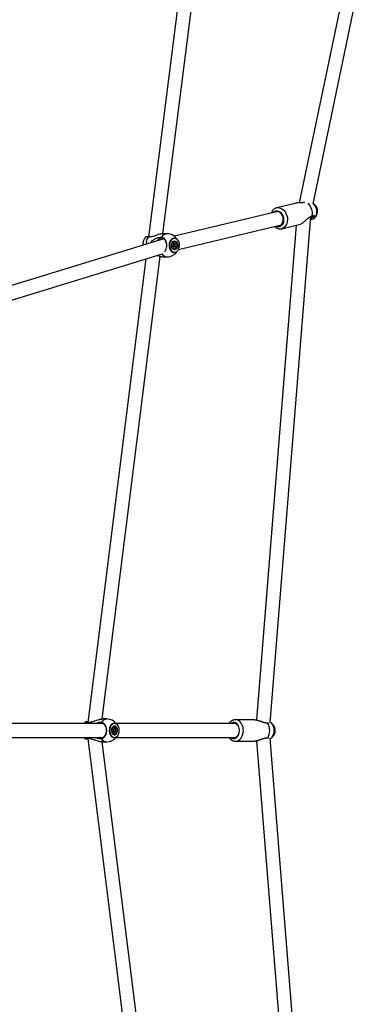
# Model space of a CAD drawing. Units: millimetres. Extents: x -4086 to 4834, y 2767 to 13067.
# Drawn here: x 2345 to 2792, y 7559 to 8846 of the extents above; entities that cross this region are included whole.
import ezdxf

# ---------------------------------------------------------------- set-up
doc = ezdxf.new("R2010")
doc.units = ezdxf.units.MM

msp = doc.modelspace()

# ---------------------------------------------------------------- linework, layer by layer
at = {"color": 7, "linetype": 'Continuous', "lineweight": 25}
for p, q in [((2862.8, 9340.7), (2709.8, 8606.2)), ((2727.9, 8604.8), (2880.6, 9338.3)), ((2591.3, 9183.7), (2513.2, 8561.4)), ((2531.9, 8565.7), (2609.5, 9184.1)), ((2704.7, 8605.5), (2680.5, 8599.7)), ((2682.1, 8594.9), (2546.9, 8562.4)), ((2671.8, 7926.6), (2725, 8588.5)), ((2677.5, 8594.2), (2676.7, 8593.6)), ((2726.9, 8589.2), (2727.2, 8589.4)), ((2552.2, 8545.2), (2686.3, 8577.4)), ((2706, 8577), (2654.1, 7930.2)), ((2687, 8572.4), (2711.3, 8578.3)), ((2533.1, 8559), (2293.3, 8485.5)), ((2537.6, 8565.7), (2531.5, 8565.7)), ((2547.1, 8559.7), (2546.4, 8559.7)), ((2543.4, 8550.4), (2545.4, 8551.1)), ((2543.8, 8548.3), (2543.4, 8550.4)), ((2545.8, 8549), (2543.8, 8548.3)), ((2544.1, 8549.4), (2544.1, 8549.1)), ((2544.7, 8550.1), (2544.4, 8550)), ((2544.6, 8550.8), (2544.7, 8550.1)), ((2545.1, 8550.2), (2544.7, 8550.1)), ((2545.4, 8555), (2546.9, 8555.6)), ((2545.9, 8552.3), (2545.4, 8555)), ((2546.9, 8555.6), (2546.6, 8555.4)), ((2547.1, 8545.6), (2546.6, 8548.3)), ((2546.9, 8555.6), (2547.4, 8552.9)), ((2548.6, 8546.1), (2547.1, 8545.6)), ((2548.1, 8548.9), (2548.6, 8546.1)), ((2548.2, 8552.2), (2550.2, 8552.9)), ((2548.6, 8546.1), (2548.2, 8546.4)), ((2550.6, 8550.8), (2548.6, 8550.1)), ((2550.6, 8550.8), (2550, 8550.7)), ((2550.2, 8552.9), (2550.6, 8550.8)), ((2300.1, 8468.7), (2531.2, 8539.6)), ((2509.7, 8533), (2433.6, 7927.1)), ((2452.3, 7931.5), (2528.2, 8536.2)), ((2531.2, 8535.7), (2537.3, 8535.7)), ((2546.2, 8541.4), (2546.9, 8541.4)), ((2458.6, 7931.5), (2452.3, 7931.5)), ((2651.4, 7930.5), (2626.6, 7930.5)), ((2453.6, 7925.5), (2232.5, 7925.5)), ((2461.9, 7919), (2461.9, 7918.9)), ((2465.2, 7916.7), (2465.6, 7918.8)), ((2467.1, 7916), (2465.2, 7916.7)), ((2465.5, 7917.8), (2465.4, 7917.9)), ((2465.5, 7918), (2465.5, 7917.8)), ((2465.6, 7918.8), (2467.4, 7918.1)), ((2465.7, 7917.1), (2466, 7917)), ((2466, 7917), (2465.9, 7916.4)), ((2466.5, 7917), (2466, 7917)), ((2468.6, 7925.7), (2467.9, 7925.7)), ((2468.3, 7918.8), (2468.7, 7921.5)), ((2468.7, 7921.5), (2470.2, 7921)), ((2470.2, 7921), (2469.7, 7918.2)), ((2470.2, 7921), (2469.7, 7920.7)), ((2470.2, 7917), (2472, 7916.3)), ((2627, 7925.5), (2470.6, 7925.5)), ((2472, 7916.3), (2471.5, 7916.4)), ((2472, 7916.3), (2471.7, 7914.2)), ((2668.2, 7926.4), (2668.6, 7926.3)), ((2232.5, 7907.5), (2453.6, 7907.5)), ((2433.6, 7905.9), (2509.7, 7300)), ((2461.9, 7914.1), (2461.9, 7914)), ((2467.1, 7912), (2467.6, 7914.8)), ((2468.5, 7911.5), (2467.1, 7912)), ((2467.9, 7907.4), (2468.6, 7907.4)), ((2468.5, 7911.5), (2468.2, 7911.7)), ((2469, 7914.2), (2468.5, 7911.5)), ((2471.7, 7914.2), (2469.8, 7914.9)), ((2470.6, 7907.5), (2627, 7907.5)), ((2626.6, 7902.5), (2651.4, 7902.5)), ((2654.1, 7902.8), (2706, 7256)), ((2668.6, 7906.7), (2668.2, 7906.6)), ((2725, 7244.5), (2671.8, 7906.4)), ((2528.2, 7296.8), (2452.3, 7901.5)), ((2452.3, 7901.5), (2458.6, 7901.5))]:
    msp.add_line(p, q, dxfattribs=at)
at = {"color": 8, "linetype": 'Continuous', "lineweight": 25}
for p, q in [((2433.4, 7927.1), (2432.4, 7925.5)), ((2432.4, 7907.5), (2433.4, 7905.9))]:
    msp.add_line(p, q, dxfattribs=at)
at = {"color": 8, "linetype": 'Continuous', "lineweight": 25, "flags": 128}
for points in [[(2680.5, 8599.7), (2681.9, 8599.9), (2683.7, 8599.8), (2685.4, 8599.3), (2687, 8598.5), (2688.6, 8597.4), (2690.1, 8596), (2691.4, 8594.3), (2692.5, 8592.4), (2693.4, 8590.4), (2694, 8588.2), (2694.3, 8586), (2694.4, 8583.8), (2694.2, 8581.6), (2693.8, 8579.6), (2693, 8577.7), (2692.1, 8576), (2690.9, 8574.6), (2689.5, 8573.5)], [(2727.9, 8604.9), (2729, 8603.8), (2730.1, 8602.3), (2731.1, 8600.5), (2731.8, 8598.6), (2732.3, 8596.6), (2732.5, 8594.5), (2732.4, 8592.5), (2732, 8590.6), (2731.4, 8588.9), (2730.5, 8587.4), (2729.4, 8586.1)], [(2675.5, 8593.3), (2676, 8593.9), (2677.1, 8594.9), (2678.5, 8595.5), (2679.9, 8595.9), (2681.3, 8595.8), (2682.8, 8595.4), (2684.2, 8594.7), (2685.6, 8593.6), (2686.8, 8592.3), (2687.8, 8590.8), (2688.6, 8589), (2689.1, 8587.2), (2689.4, 8585.3), (2689.5, 8583.4), (2689.2, 8581.5), (2688.7, 8579.8), (2688, 8578.3), (2687, 8577.1), (2685.8, 8576.1), (2685.8, 8576.1)], [(2689.5, 8573.5), (2688, 8572.8), (2686.9, 8572.4)], [(2626.7, 7902.5), (2627.4, 7902.5), (2629.1, 7902.9), (2630.6, 7903.6), (2632.1, 7904.7), (2633.4, 7906), (2634.5, 7907.6), (2635.5, 7909.5), (2636.2, 7911.5), (2636.7, 7913.7), (2636.9, 7915.9), (2636.8, 7918.2), (2636.5, 7920.4), (2635.9, 7922.5), (2635, 7924.5), (2634, 7926.2), (2632.8, 7927.7), (2631.4, 7928.9), (2629.8, 7929.8), (2628.2, 7930.3), (2626.6, 7930.5)], [(2620.3, 7907.5), (2621.4, 7906.7), (2622.8, 7906.2), (2624.2, 7906), (2625.6, 7906.2), (2627, 7906.7), (2628.3, 7907.6), (2629.4, 7908.7), (2630.4, 7910.2), (2631.1, 7911.8), (2631.6, 7913.6), (2631.9, 7915.5), (2631.9, 7917.5), (2631.6, 7919.4), (2631.1, 7921.2), (2630.4, 7922.8), (2629.4, 7924.3), (2628.3, 7925.4), (2627, 7926.3), (2625.6, 7926.8), (2624.2, 7927), (2624.2, 7927)], [(2671.9, 7905.9), (2672.6, 7906.4), (2673.9, 7907.5), (2675, 7908.9), (2675.9, 7910.6), (2676.5, 7912.5), (2676.9, 7914.4), (2677.1, 7916.5), (2676.9, 7918.6), (2676.5, 7920.5), (2675.9, 7922.4), (2675, 7924.1), (2673.9, 7925.5), (2672.6, 7926.6), (2671.9, 7927.1)]]:
    msp.add_lwpolyline(points, dxfattribs=at)
at = {"color": 7, "linetype": 'Continuous', "lineweight": 25, "flags": 128}
for points in [[(2680.9, 8576.1), (2682.2, 8575.9), (2683.6, 8576), (2684.9, 8576.4), (2686.1, 8577.2), (2687.1, 8578.3), (2687.9, 8579.6), (2688.5, 8581.2), (2688.8, 8582.9), (2688.9, 8584.7), (2688.7, 8586.5), (2688.2, 8588.3), (2687.5, 8590), (2686.6, 8591.5), (2685.5, 8592.8), (2684.2, 8593.9), (2682.9, 8594.6), (2681.5, 8595.1), (2680.1, 8595.1), (2678.7, 8594.8), (2677.5, 8594.2), (2677.5, 8594.2)], [(2729.2, 8589.4), (2729.4, 8589.2), (2729.3, 8588.7), (2728.8, 8588.2), (2727.9, 8587.5), (2726.8, 8586.7), (2725.4, 8585.8), (2724.8, 8585.4)], [(2536.4, 8552.6), (2536.1, 8554.2), (2535.5, 8555.8), (2534.6, 8557.3), (2533.6, 8558.5), (2532.5, 8559.4), (2531.2, 8559.9), (2529.9, 8560.1), (2528.6, 8559.9), (2527.4, 8559.4), (2526.2, 8558.6), (2525.2, 8557.4), (2524.6, 8556.4)], [(2546.4, 8559.7), (2545.9, 8559.7), (2544.7, 8559.4), (2543.5, 8558.8), (2542.4, 8557.9), (2541.4, 8556.6), (2540.7, 8555.2), (2540.1, 8553.6), (2539.8, 8551.8), (2539.8, 8550), (2540, 8548.2), (2540.4, 8546.6), (2541.1, 8545), (2542, 8543.7), (2543, 8542.7), (2544.2, 8541.9), (2545.4, 8541.5), (2546.2, 8541.4)], [(2548.6, 8541.7), (2549.8, 8542.4), (2550.9, 8543.3), (2551.9, 8544.5), (2552.6, 8546), (2553.2, 8547.6), (2553.5, 8549.4), (2553.5, 8551.2), (2553.3, 8552.9), (2552.9, 8554.6), (2552.2, 8556.1), (2551.4, 8557.5), (2550.3, 8558.5), (2549.2, 8559.2), (2547.9, 8559.7), (2546.6, 8559.7), (2545.4, 8559.4), (2544.2, 8558.8), (2543.1, 8557.9), (2542.1, 8556.6), (2541.4, 8555.2), (2540.8, 8553.5), (2540.5, 8551.8), (2540.5, 8550), (2540.7, 8548.2), (2541.1, 8546.6), (2541.8, 8545), (2542.7, 8543.7), (2543.7, 8542.7), (2544.9, 8541.9), (2546.1, 8541.5), (2547.4, 8541.5), (2548.6, 8541.7)], [(2547, 8556.4), (2548, 8556.2), (2549, 8555.7), (2549.9, 8554.9), (2550.5, 8553.7), (2551, 8552.4), (2551.2, 8551), (2551.1, 8549.5), (2550.8, 8548.1), (2550.2, 8546.9), (2549.5, 8545.9), (2548.5, 8545.2), (2547.5, 8544.8), (2546.5, 8544.8), (2545.5, 8545.2), (2544.6, 8545.9), (2543.8, 8546.8), (2543.2, 8548.1), (2542.9, 8549.5), (2542.9, 8550.9), (2543.1, 8552.3), (2543.5, 8553.7), (2544.2, 8554.8), (2545, 8555.7), (2546, 8556.2), (2547, 8556.4)], [(2547, 8555.8), (2548, 8555.6), (2548.9, 8555.1), (2549.6, 8554.3), (2550.2, 8553.2), (2550.6, 8552), (2550.7, 8550.6), (2550.6, 8549.3), (2550.2, 8548), (2549.6, 8546.9), (2548.9, 8546.1), (2548, 8545.6), (2547, 8545.4), (2546, 8545.6), (2545.2, 8546.1), (2544.4, 8546.9), (2543.8, 8548), (2543.4, 8549.2), (2543.3, 8550.5), (2543.4, 8551.9), (2543.8, 8553.2), (2544.4, 8554.2), (2545.2, 8555.1), (2546, 8555.6), (2547, 8555.8)], [(2543.9, 8549.1), (2543.9, 8549.2), (2544.1, 8549.4)], [(2430.4, 7927.5), (2428.7, 7925.7), (2428.6, 7925.5)], [(2451.4, 7907), (2452.7, 7907.2), (2454, 7907.7), (2455.2, 7908.6), (2456.3, 7909.8), (2457.2, 7911.2), (2457.8, 7912.9), (2458.2, 7914.6), (2458.3, 7916.5), (2458.2, 7918.4), (2457.8, 7920.1), (2457.2, 7921.8), (2456.3, 7923.2), (2455.2, 7924.4), (2454, 7925.3), (2452.7, 7925.8), (2451.4, 7926), (2450, 7925.8), (2449.2, 7925.5)], [(2467.9, 7925.7), (2467, 7925.6), (2465.8, 7925.1), (2464.7, 7924.4), (2463.7, 7923.3), (2462.9, 7922), (2462.3, 7920.5), (2461.9, 7918.8), (2461.7, 7917), (2461.7, 7915.2), (2462, 7913.5), (2462.5, 7911.9), (2463.2, 7910.4), (2464.1, 7909.2), (2465.2, 7908.3), (2466.3, 7907.6), (2467.5, 7907.4), (2467.9, 7907.4)], [(2470.2, 7925.4), (2469, 7925.6), (2467.7, 7925.6), (2466.6, 7925.1), (2465.5, 7924.4), (2464.5, 7923.3), (2463.6, 7922), (2463, 7920.5), (2462.6, 7918.8), (2462.4, 7917), (2462.5, 7915.2), (2462.7, 7913.5), (2463.3, 7911.9), (2464, 7910.4), (2464.9, 7909.2), (2465.9, 7908.3), (2467.1, 7907.6), (2468.3, 7907.4), (2469.5, 7907.4), (2470.7, 7907.9), (2471.8, 7908.6), (2472.8, 7909.7), (2473.6, 7911), (2474.2, 7912.5), (2474.6, 7914.2), (2474.8, 7916), (2474.8, 7917.8), (2474.5, 7919.5), (2474, 7921.2), (2473.3, 7922.6), (2472.4, 7923.8), (2471.3, 7924.7), (2470.2, 7925.4)], [(2468.6, 7922.3), (2467.6, 7922.1), (2466.7, 7921.6), (2465.9, 7920.7), (2465.3, 7919.6), (2464.8, 7918.3), (2464.7, 7916.9), (2464.7, 7915.4), (2465, 7914), (2465.6, 7912.8), (2466.3, 7911.8), (2467.2, 7911.1), (2468.1, 7910.7), (2469.1, 7910.7), (2470.1, 7911.1), (2470.9, 7911.8), (2471.7, 7912.8), (2472.2, 7914), (2472.5, 7915.4), (2472.6, 7916.9), (2472.4, 7918.3), (2472, 7919.6), (2471.3, 7920.7), (2470.5, 7921.6), (2469.6, 7922.1), (2468.6, 7922.3)], [(2468.6, 7921.7), (2467.7, 7921.5), (2466.8, 7921), (2466.1, 7920.2), (2465.6, 7919.1), (2465.2, 7917.8), (2465.1, 7916.5), (2465.2, 7915.2), (2465.6, 7913.9), (2466.1, 7912.8), (2466.8, 7912), (2467.7, 7911.5), (2468.6, 7911.3), (2469.5, 7911.5), (2470.4, 7912), (2471.1, 7912.8), (2471.7, 7913.9), (2472, 7915.2), (2472.2, 7916.5), (2472, 7917.8), (2471.7, 7919.1), (2471.1, 7920.2), (2470.4, 7921), (2469.5, 7921.5), (2468.6, 7921.7)], [(2621.5, 7925.5), (2622.2, 7925.9), (2623.5, 7926.2), (2624.9, 7926.2), (2626.2, 7925.9), (2627.5, 7925.2), (2628.6, 7924.2), (2629.6, 7922.9), (2630.4, 7921.4), (2631, 7919.7), (2631.3, 7917.9), (2631.4, 7916), (2631.2, 7914.2), (2630.7, 7912.5), (2630, 7910.8), (2629.1, 7909.4), (2628.1, 7908.3), (2626.9, 7907.4), (2625.6, 7906.9), (2624.2, 7906.8), (2624.2, 7906.8)], [(2428.6, 7907.5), (2428.7, 7907.3), (2430.4, 7905.5)], [(2449.2, 7907.5), (2450, 7907.2), (2451.4, 7907)]]:
    msp.add_lwpolyline(points, dxfattribs=at)
at = {"color": 7, "linetype": 'Continuous', "lineweight": 25}
for centre, radius, start, end in [((2709.7, 8592.2), 17.4, 350.0309, 49.6597), ((2723, 8595.5), 10.8, 327.5742, 58.087), ((2520.2, 8550.9), 15, 132.4608, 181.5623), ((2537.5, 8550.7), 15, 31.8096, 89.4334), ((2542.2, 8550.5), 2.22, 328.31, 346.1801), ((2541.8, 8550.6), 2.66, 345.9563, 2.3715), ((2548, 8550.7), 2.66, 143.1129, 171.3773), ((2547.2, 8549.9), 1.64, 211.1777, 250.3668), ((2543.3, 8550.6), 3.28, 351.4997, 27.5163), ((2546.8, 8551.3), 1.64, 31.1777, 70.3668), ((2546, 8550.5), 2.66, 323.1129, 351.3773), ((2537.5, 8550.7), 15, 269.4334, 327.0572), ((2458.6, 7916.5), 15, 34.1822, 90), ((2463.5, 7916.6), 2.26, 13.1845, 30.5789), ((2463, 7916.5), 2.77, 358.9781, 13.4328), ((2469.7, 7916.4), 2.7, 188.1198, 215.6436), ((2468.8, 7917.3), 1.6, 111.3594, 150.516), ((2464.5, 7916.5), 3.44, 333.8942, 8.1258), ((2467.5, 7916.7), 2.7, 8.1198, 35.6436), ((2653.7, 7916.5), 17.6, 325.7203, 34.2797), ((2667.7, 7916.5), 10.9, 314.577, 43.8264), ((2458.6, 7916.5), 15, 270, 325.8178), ((2468.4, 7915.7), 1.6, 291.3594, 330.516), ((2624.3, 7912.4), 5.63, 240.0765, 269.3913)]:
    msp.add_arc(centre, radius, start, end, dxfattribs=at)
at = {"color": 8, "linetype": 'Continuous', "lineweight": 25}
for centre, radius, start, end in [((2682.5, 8581.4), 6.27, 243.3763, 302.257), ((2527.8, 8551.2), 18.3, 145.9088, 178.1416), ((2537.9, 8556.2), 9.45, 91.8738, 148.4088), ((2537.8, 8545), 9.32, 217.3063, 266.9449), ((2459.2, 7922.4), 9.08, 93.5929, 149.2515), ((2624.3, 7920.7), 6.25, 90.9228, 130.5396), ((2459.1, 7910.4), 8.94, 210.2633, 266.8923)]:
    msp.add_arc(centre, radius, start, end, dxfattribs=at)
at = {"color": 7, "linetype": 'Continuous', "lineweight": 25}
for points, knots in [([(2680.5, 8599.7), (2680, 8599.5), (2678.9, 8599.2), (2677.5, 8598.4), (2676.1, 8597.3), (2674.9, 8596), (2673.9, 8594.5), (2673.4, 8593.3), (2673.2, 8592.8)], [0, 0, 0, 0, 0.153889, 0.32126, 0.488923, 0.658327, 0.830406, 1, 1, 1, 1]), ([(2717, 8606.6), (2717, 8606.6), (2716.4, 8606.5), (2715, 8606.4), (2712.9, 8606.3), (2710.4, 8606.2), (2707.7, 8606), (2705.7, 8605.8), (2704.8, 8605.5), (2704.7, 8605.5)], [0, 0, 0, 0, 0.00351, 0.181793, 0.364301, 0.562372, 0.766485, 0.990849, 1, 1, 1, 1]), ([(2728.5, 8585.4), (2728.9, 8585.7), (2729.8, 8586.3), (2730.8, 8587.5), (2731.8, 8588.9), (2732.5, 8590.5), (2733, 8592.3), (2733.2, 8594.1), (2733.2, 8596), (2732.8, 8597.9), (2732.2, 8599.8), (2731.4, 8601.6), (2730.2, 8603.2), (2729.1, 8604.4), (2728.2, 8605), (2728, 8605.2)], [0, 0, 0, 0, 0.06496, 0.139664, 0.215056, 0.291899, 0.370472, 0.450714, 0.532321, 0.614968, 0.698493, 0.782911, 0.868194, 0.953997, 1, 1, 1, 1]), ([(2711.3, 8578.3), (2711.6, 8578.4), (2712.2, 8578.6), (2713.7, 8579.5), (2715.5, 8581), (2717.4, 8582.6), (2719.1, 8584.1), (2720.8, 8585.6), (2722.6, 8587), (2724.7, 8588.5), (2726.1, 8588.9), (2726.9, 8589.2)], [0, 0, 0, 0, 0.0988824, 0.2036061, 0.2953947, 0.4220066, 0.5135723, 0.6076585, 0.7245706, 0.8448531, 1, 1, 1, 1]), ([(2727.5, 8584.8), (2726.7, 8584.5), (2725.8, 8584.1), (2724.8, 8583.9), (2724.6, 8583.9)], [0, 0, 0, 0, 0.8627742, 1, 1, 1, 1]), ([(2727.2, 8589.4), (2727.5, 8589.5), (2728.1, 8589.9), (2728.8, 8589.7), (2729.1, 8589.5), (2729.2, 8589.4)], [0, 0, 0, 0, 0.363296, 0.882352, 1, 1, 1, 1]), ([(2729.4, 8586.1), (2729, 8585.8), (2728.5, 8585.3), (2727.7, 8584.9), (2727.5, 8584.8)], [0, 0, 0, 0, 0.727587, 1, 1, 1, 1]), ([(2729.2, 8589.4), (2729.5, 8589.2), (2730.2, 8588.8), (2730.4, 8587.5), (2729.7, 8586.5), (2729.4, 8586.1)], [0, 0, 0, 0, 0.351832, 0.707463, 1, 1, 1, 1]), ([(2677.4, 8575.3), (2677.8, 8574.9), (2678.8, 8574.1), (2680.4, 8573.2), (2682.1, 8572.5), (2683.9, 8572.2), (2685.5, 8572.1), (2686.5, 8572.4), (2686.9, 8572.4)], [0, 0, 0, 0, 0.158075, 0.343563, 0.526702, 0.706418, 0.882369, 1, 1, 1, 1]), ([(2512.7, 8561.4), (2512, 8561.5), (2510.7, 8561.6), (2509.9, 8561.7), (2510.1, 8561.8), (2510.1, 8561.8)], [0, 0, 0, 0, 0.386257, 0.823531, 1, 1, 1, 1]), ([(2510.3, 8561.9), (2510.7, 8562), (2511.3, 8562), (2512.7, 8562), (2513.3, 8562)], [0, 0, 0, 0, 0.6131133, 1, 1, 1, 1]), ([(2531.5, 8565.7), (2531.3, 8565.7), (2530.6, 8565.7), (2528.6, 8565.4), (2526.1, 8564.7), (2523.7, 8563.9), (2521.4, 8563.1), (2518.9, 8562.3), (2516.6, 8561.7), (2514.4, 8561.4), (2513.3, 8561.4), (2512.7, 8561.4)], [0, 0, 0, 0, 0.0506489, 0.1541738, 0.2952619, 0.3971043, 0.5017496, 0.633377, 0.7687999, 0.8828156, 1, 1, 1, 1]), ([(2516.2, 8553.8), (2516.7, 8554.7), (2517.6, 8556.2), (2519.5, 8557.8), (2521.4, 8559.1), (2523.7, 8560.2), (2526, 8560.9), (2528.1, 8561.2), (2529.3, 8561.2), (2529.9, 8561.2)], [0, 0, 0, 0, 0.164463, 0.285208, 0.409275, 0.565332, 0.725889, 0.861066, 1, 1, 1, 1]), ([(2529.9, 8561.2), (2530.6, 8561), (2532.1, 8560.7), (2534.1, 8558.9), (2535.6, 8556.2), (2536.5, 8552.8), (2536.6, 8549.1), (2535.9, 8545.7), (2535, 8543.4), (2534.2, 8542.7), (2534.1, 8542.6)], [0, 0, 0, 0, 0.125153, 0.266835, 0.408402, 0.549803, 0.69106, 0.832251, 0.973479, 1, 1, 1, 1]), ([(2545.8, 8549), (2545.6, 8549), (2544.9, 8549.1), (2544.2, 8549.1), (2543.7, 8549.1)], [0, 0, 0, 0, 0.222176, 1, 1, 1, 1]), ([(2548.1, 8548.9), (2547.9, 8548.9), (2546.8, 8549), (2545.4, 8549.2), (2544.3, 8549.3), (2544.1, 8549.4)], [0, 0, 0, 0, 0.1293573, 0.8806323, 1, 1, 1, 1]), ([(2544.4, 8550), (2544.5, 8550), (2545.8, 8550), (2547.2, 8550), (2548.4, 8550.1), (2548.6, 8550.1)], [0, 0, 0, 0, 0.119368, 0.870643, 1, 1, 1, 1]), ([(2545.1, 8550.2), (2545.1, 8550.3), (2545.2, 8550.6), (2545.1, 8550.8), (2545.1, 8551)], [0, 0, 0, 0, 0.449322, 1, 1, 1, 1]), ([(2545.8, 8552.7), (2546.2, 8552.7), (2546.7, 8552.8), (2547.2, 8552.8), (2547.4, 8552.9)], [0, 0, 0, 0, 0.680453, 1, 1, 1, 1]), ([(2548.2, 8552.2), (2548.1, 8552.2), (2547.3, 8552.1), (2546.5, 8552.1), (2545.8, 8552.1)], [0, 0, 0, 0, 0.229313, 1, 1, 1, 1]), ([(2524.1, 8537.4), (2524.2, 8537.3), (2525.4, 8536.9), (2527.5, 8536.3), (2529.9, 8535.8), (2530.9, 8535.8), (2531.2, 8535.8)], [0, 0, 0, 0, 0.077806, 0.483234, 0.810655, 1, 1, 1, 1]), ([(2433.4, 7927.1), (2434.2, 7927.1), (2435.7, 7927.1), (2438.1, 7927.6), (2440.4, 7928.3), (2442.9, 7929.1), (2445.7, 7930.1), (2448.5, 7930.9), (2450.9, 7931.5), (2451.9, 7931.4), (2452.3, 7931.4)], [0, 0, 0, 0, 0.160121, 0.275712, 0.394073, 0.521893, 0.653507, 0.801544, 0.921098, 1, 1, 1, 1]), ([(2626.6, 7930.5), (2626.2, 7930.5), (2625.3, 7930.5), (2623.8, 7930.1), (2622.2, 7929.5), (2620.7, 7928.5), (2619.4, 7927.3), (2618.5, 7926.3), (2618.1, 7925.6), (2618, 7925.5)], [0, 0, 0, 0, 0.1122532, 0.2799452, 0.4476263, 0.6169053, 0.788963, 0.9642345, 1, 1, 1, 1]), ([(2651.4, 7930.5), (2651.7, 7930.5), (2652.3, 7930.5), (2653.2, 7930.4), (2654.1, 7930.2), (2654.9, 7930), (2655.9, 7929.7), (2656.9, 7929.4), (2658.1, 7929.1), (2659.2, 7928.7), (2660.1, 7928.4), (2660.9, 7928.1), (2661.7, 7927.8), (2662.6, 7927.5), (2663.7, 7927.2), (2664.7, 7926.9), (2665.5, 7926.7), (2666.4, 7926.6), (2667.3, 7926.4), (2667.9, 7926.4), (2668.2, 7926.4)], [0, 0, 0, 0, 0.04768, 0.12036, 0.15753, 0.21353, 0.251486, 0.309237, 0.381987, 0.437274, 0.493413, 0.530994, 0.577348, 0.623935, 0.694509, 0.766269, 0.814391, 0.860335, 0.929799, 1, 1, 1, 1]), ([(2433.7, 7927.6), (2433.4, 7927.6), (2432.9, 7927.6), (2432.3, 7927.6), (2431.7, 7927.6), (2431.2, 7927.6), (2430.8, 7927.6), (2430.5, 7927.6), (2430.4, 7927.5), (2430.4, 7927.5)], [0, 0, 0, 0, 0.134005, 0.244846, 0.351743, 0.569165, 0.679952, 0.786877, 1, 1, 1, 1]), ([(2430.4, 7927.5), (2430.4, 7927.5), (2430.4, 7927.5), (2430.5, 7927.4), (2430.7, 7927.4), (2431.2, 7927.3), (2431.5, 7927.3), (2432, 7927.2), (2432.5, 7927.2), (2432.9, 7927.2), (2433.3, 7927.1), (2433.4, 7927.1)], [0, 0, 0, 0, 0.025875, 0.1381942, 0.366641, 0.48304, 0.5954908, 0.7087211, 0.8244091, 0.9409458, 1, 1, 1, 1]), ([(2451.4, 7927.1), (2450.5, 7927.1), (2449.1, 7927.1), (2446.7, 7926.6), (2445, 7926.1), (2444.1, 7925.6), (2443.9, 7925.5)], [0, 0, 0, 0, 0.377071, 0.652457, 0.927996, 1, 1, 1, 1]), ([(2451.4, 7905.9), (2451.6, 7905.9), (2452.1, 7906), (2452.8, 7906.2), (2453.6, 7906.5), (2454.1, 7906.9), (2454.7, 7907.3), (2455.2, 7907.8), (2455.7, 7908.3), (2456.2, 7908.9), (2456.6, 7909.5), (2457, 7910.2), (2457.4, 7911), (2457.7, 7911.8), (2457.9, 7912.6), (2458.1, 7913.4), (2458.3, 7914.3), (2458.4, 7915.5), (2458.4, 7916.7), (2458.4, 7917.8), (2458.2, 7919), (2458, 7920.2), (2457.6, 7921.2), (2457.2, 7922.3), (2456.8, 7923.3), (2456.2, 7924.1), (2455.6, 7924.9), (2454.9, 7925.6), (2454.1, 7926.1), (2453.6, 7926.5), (2453, 7926.7), (2452.3, 7926.9), (2451.8, 7927), (2451.5, 7927.1), (2451.4, 7927.1)], [0, 0, 0, 0, 0.024192, 0.073216, 0.098091, 0.125396, 0.152891, 0.180985, 0.209287, 0.236569, 0.264042, 0.292113, 0.320392, 0.347643, 0.375083, 0.403121, 0.431367, 0.45859, 0.513963, 0.542179, 0.56939, 0.624737, 0.652938, 0.680157, 0.735518, 0.763726, 0.790969, 0.846379, 0.874611, 0.901886, 0.92935, 0.95741, 0.985676, 1, 1, 1, 1]), ([(2465.5, 7917.8), (2465.6, 7917.8), (2466.9, 7917.9), (2468.3, 7918.1), (2469.5, 7918.2), (2469.7, 7918.2)], [0, 0, 0, 0, 0.119368, 0.870643, 1, 1, 1, 1]), ([(2465.5, 7918), (2466, 7918), (2466.6, 7918), (2467.3, 7918.1), (2467.4, 7918.1)], [0, 0, 0, 0, 0.7440691, 1, 1, 1, 1]), ([(2470.2, 7917), (2470, 7917), (2468.7, 7917.1), (2467.2, 7917.1), (2465.9, 7917.1), (2465.7, 7917.1)], [0, 0, 0, 0, 0.129357, 0.880632, 1, 1, 1, 1]), ([(2466.5, 7917), (2466.5, 7916.7), (2466.5, 7916.5), (2466.5, 7916.2), (2466.5, 7916.2)], [0, 0, 0, 0, 0.922663, 1, 1, 1, 1]), ([(2467.4, 7915), (2468, 7915), (2468.8, 7915), (2469.6, 7914.9), (2469.8, 7914.9)], [0, 0, 0, 0, 0.758308, 1, 1, 1, 1]), ([(2668.6, 7926.3), (2669, 7926.2), (2669.7, 7926), (2670, 7926.1), (2670.2, 7926.2)], [0, 0, 0, 0, 0.4819893, 1, 1, 1, 1]), ([(2671.9, 7905.9), (2672, 7905.9), (2672.6, 7906.2), (2673.7, 7906.9), (2674.9, 7908.1), (2676, 7909.5), (2676.8, 7911.1), (2677.4, 7912.8), (2677.8, 7914.7), (2677.9, 7916.6), (2677.8, 7918.6), (2677.3, 7920.5), (2676.6, 7922.4), (2675.6, 7924), (2674.5, 7925.4), (2673.2, 7926.4), (2672.3, 7926.9), (2671.9, 7927.2)], [0, 0, 0, 0, 0.016277, 0.082259, 0.149109, 0.217358, 0.287263, 0.358741, 0.431467, 0.505118, 0.57955, 0.654821, 0.730953, 0.80762, 0.875524, 0.942008, 1, 1, 1, 1]), ([(2433.4, 7905.9), (2433.2, 7905.9), (2432.7, 7905.8), (2432, 7905.8), (2431.5, 7905.7), (2431.2, 7905.7), (2430.9, 7905.6), (2430.6, 7905.6), (2430.5, 7905.6), (2430.4, 7905.5), (2430.4, 7905.5), (2430.4, 7905.5)], [0, 0, 0, 0, 0.099734, 0.301837, 0.404384, 0.516951, 0.630301, 0.746119, 0.862791, 0.975266, 1, 1, 1, 1]), ([(2430.4, 7905.5), (2430.4, 7905.5), (2430.4, 7905.5), (2430.6, 7905.4), (2430.8, 7905.4), (2431.1, 7905.4), (2431.4, 7905.4), (2431.9, 7905.4), (2432.5, 7905.4), (2433.1, 7905.4), (2433.6, 7905.4), (2433.7, 7905.4)], [0, 0, 0, 0, 0.104681, 0.215245, 0.321792, 0.429079, 0.538705, 0.649139, 0.755579, 0.972078, 1, 1, 1, 1]), ([(2452.3, 7901.6), (2452.1, 7901.5), (2451.4, 7901.5), (2449.5, 7901.8), (2447.1, 7902.5), (2444.7, 7903.3), (2442.3, 7904.1), (2439.9, 7904.9), (2437.4, 7905.5), (2435.2, 7905.9), (2434, 7905.9), (2433.4, 7905.9)], [0, 0, 0, 0, 0.041384, 0.145919, 0.288384, 0.391221, 0.496887, 0.629799, 0.766544, 0.881672, 1, 1, 1, 1]), ([(2444, 7907.5), (2444.3, 7907.3), (2445.5, 7906.8), (2447.4, 7906.3), (2449.5, 7905.9), (2450.8, 7905.9), (2451.4, 7905.9)], [0, 0, 0, 0, 0.1287101, 0.4476841, 0.7238964, 1, 1, 1, 1]), ([(2469, 7914.2), (2468.8, 7914.3), (2468.3, 7914.3), (2467.8, 7914.4), (2467.5, 7914.4)], [0, 0, 0, 0, 0.364354, 1, 1, 1, 1]), ([(2618, 7907.5), (2618.3, 7907.2), (2618.8, 7906.3), (2620, 7905.1), (2621.5, 7903.9), (2623.2, 7903.1), (2624.9, 7902.6), (2626.1, 7902.4), (2626.7, 7902.5), (2626.7, 7902.5)], [0, 0, 0, 0, 0.110607, 0.293253, 0.473803, 0.65094, 0.824044, 0.993506, 1, 1, 1, 1]), ([(2668.2, 7906.6), (2668.1, 7906.6), (2667.8, 7906.6), (2667.2, 7906.6), (2666.5, 7906.5), (2665.9, 7906.4), (2665.1, 7906.2), (2664.3, 7906), (2663.4, 7905.7), (2662.5, 7905.5), (2661.8, 7905.2), (2660.9, 7904.9), (2659.8, 7904.5), (2658.7, 7904.2), (2657.8, 7903.8), (2656.9, 7903.6), (2655.9, 7903.3), (2654.7, 7903), (2653.6, 7902.7), (2652.5, 7902.6), (2651.8, 7902.5), (2651.4, 7902.5), (2651.4, 7902.5)], [0, 0, 0, 0, 0.020707, 0.083035, 0.124819, 0.165121, 0.205605, 0.266836, 0.328899, 0.370449, 0.415218, 0.460195, 0.52835, 0.597745, 0.644348, 0.682142, 0.739382, 0.797455, 0.874657, 0.92212, 0.999576, 1, 1, 1, 1]), ([(2670.3, 7906.9), (2670.2, 7906.9), (2670, 7907), (2669.4, 7907), (2668.8, 7906.8), (2668.6, 7906.7)], [0, 0, 0, 0, 0.120761, 0.779098, 1, 1, 1, 1])]:
    msp.add_open_spline(points, degree=3, knots=knots, dxfattribs=at)

doc.saveas('drawing.dxf')
